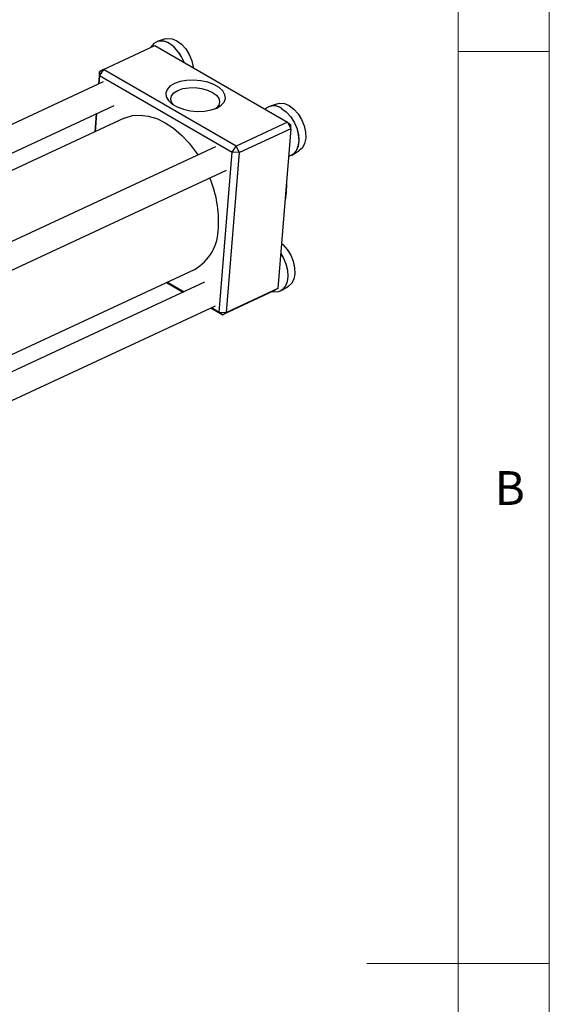
# Model space of a CAD drawing. Units: millimetres. Extents: x 5 to 297, y 6 to 206.
# Drawn here: x 263 to 292, y 104 to 158 of the extents above; entities that cross this region are included whole.
import ezdxf

# ---------------------------------------------------------------- set-up
doc = ezdxf.new("R2010")
doc.units = ezdxf.units.MM
doc.layers.add('SLD-0', color=179, linetype='Continuous')
doc.styles.add('SLDTEXTSTYLE1', font='TXT', dxfattribs={"width": 0.75})

msp = doc.modelspace()

# ---------------------------------------------------------------- linework, layer by layer
at = {"color": 7, "linetype": 'Continuous', "lineweight": 25}
for p, q in [((271.24, 156.668), (270.8, 156.521)), ((267.858, 154.994), (270.673, 156.301)), ((270.673, 156.301), (277.946, 152.103)), ((270.738, 156.496), (270.736, 156.495)), ((267.858, 154.994), (267.636, 154.867)), ((267.858, 154.994), (267.637, 154.657)), ((275.131, 150.795), (267.858, 154.994)), ((267.636, 154.867), (267.582, 154.196)), ((267.637, 154.657), (267.601, 154.204)), ((267.637, 154.657), (267.636, 154.867)), ((267.637, 154.657), (274.91, 150.458)), ((267.838, 154.314), (254.027, 147.9)), ((254.628, 146.604), (268.44, 153.019)), ((276.9, 152.939), (276.898, 152.938)), ((277.402, 153.11), (276.962, 152.963)), ((268.995, 152.32), (255.248, 145.936)), ((267.45, 152.559), (267.37, 151.566)), ((267.469, 152.568), (267.389, 151.574)), ((277.946, 152.103), (275.131, 150.795)), ((278.129, 151.743), (275.314, 150.435)), ((278.129, 151.743), (277.421, 142.975)), ((277.946, 152.103), (278.129, 151.743)), ((277.946, 152.103), (278.128, 151.953)), ((278.129, 151.743), (278.128, 151.953)), ((274, 150.757), (260.189, 144.343)), ((274.91, 150.458), (275.131, 150.795)), ((275.314, 150.435), (275.131, 150.795)), ((274.203, 141.691), (274.91, 150.458)), ((274.606, 141.668), (275.314, 150.435)), ((275.314, 150.435), (274.91, 150.458)), ((278.138, 150.269), (278.14, 150.27)), ((278.198, 150.301), (278.594, 150.543)), ((260.79, 143.047), (274.602, 149.462)), ((261.142, 138.592), (272.846, 144.028)), ((273.401, 143.329), (261.587, 137.843)), ((271.311, 143.315), (272.229, 142.785)), ((271.355, 143.335), (272.273, 142.805)), ((277.599, 142.873), (277.995, 143.115)), ((277.2, 142.848), (274.384, 141.541)), ((277.421, 142.975), (274.606, 141.668)), ((277.421, 142.975), (277.2, 142.848)), ((277.538, 142.841), (277.54, 142.842)), ((261.51, 136.232), (274.002, 142.034)), ((273.741, 141.912), (274.384, 141.541)), ((273.785, 141.933), (274.203, 141.691)), ((274.203, 141.691), (274.606, 141.668)), ((274.384, 141.541), (274.203, 141.691)), ((274.384, 141.541), (274.606, 141.668))]:
    msp.add_line(p, q, dxfattribs=at)
at = {"color": 7, "linetype": 'Continuous', "lineweight": 25, "flags": 128}
for points in [[(271.24, 156.668), (271.361, 156.694), (271.613, 156.675), (271.876, 156.567), (272.132, 156.375), (272.365, 156.115), (272.557, 155.803), (272.696, 155.46), (272.773, 155.11), (272.776, 155.088)], [(274.063, 152.878), (274.305, 153.026), (274.467, 153.204), (274.537, 153.403), (274.512, 153.609), (274.394, 153.812), (274.189, 154), (273.909, 154.162), (273.571, 154.287), (273.193, 154.37), (272.799, 154.406), (272.411, 154.391), (272.052, 154.327), (271.742, 154.218), (271.499, 154.07), (271.338, 153.892), (271.267, 153.694), (271.292, 153.487), (271.411, 153.284), (271.616, 153.097), (271.895, 152.935), (272.234, 152.809), (272.611, 152.726), (273.005, 152.691), (273.393, 152.706), (273.753, 152.769), (274.063, 152.878)], [(271.686, 153.049), (271.585, 153.191), (271.538, 153.375), (271.583, 153.553), (271.717, 153.714), (271.93, 153.847), (272.207, 153.942), (272.531, 153.993), (272.879, 153.997), (273.227, 153.953), (273.551, 153.865), (273.83, 153.737), (274.044, 153.58), (274.179, 153.404), (274.225, 153.22), (274.18, 153.041), (274.047, 152.88), (274.023, 152.861)], [(277.402, 153.11), (277.523, 153.137), (277.775, 153.118), (278.038, 153.009), (278.294, 152.818), (278.527, 152.558), (278.719, 152.245), (278.858, 151.903), (278.935, 151.553), (278.944, 151.22), (278.884, 150.927), (278.76, 150.693), (278.594, 150.543)], [(277.619, 152.858), (277.875, 152.669), (278.108, 152.413), (278.304, 152.107), (278.451, 151.768), (278.539, 151.42), (278.563, 151.083), (278.521, 150.779), (278.416, 150.526), (278.255, 150.341), (278.048, 150.236), (278.006, 150.226)], [(277.621, 152.859), (277.877, 152.67), (278.11, 152.414), (278.306, 152.108), (278.453, 151.769), (278.541, 151.421), (278.565, 151.084), (278.523, 150.779), (278.418, 150.527), (278.257, 150.342), (278.14, 150.27)], [(268.995, 152.32), (269.041, 152.341), (269.437, 152.461), (269.863, 152.494), (270.311, 152.439), (270.771, 152.297), (271.235, 152.071), (271.691, 151.765), (272.133, 151.387), (272.549, 150.943), (272.932, 150.443), (273.026, 150.305)], [(277.885, 148.719), (277.872, 148.246), (277.81, 147.8)], [(277.621, 145.455), (277.695, 145.39), (277.927, 145.13), (278.12, 144.818), (278.259, 144.475), (278.336, 144.125), (278.344, 143.793), (278.285, 143.499), (278.161, 143.265), (277.995, 143.115)], [(277.576, 144.892), (277.705, 144.679), (277.851, 144.341), (277.939, 143.992), (277.963, 143.655), (277.922, 143.351), (277.817, 143.098), (277.656, 142.913), (277.448, 142.808), (277.208, 142.789), (277.106, 142.805)], [(277.576, 144.896), (277.707, 144.68), (277.853, 144.342), (277.941, 143.993), (277.965, 143.656), (277.924, 143.352), (277.819, 143.099), (277.658, 142.914), (277.54, 142.842)]]:
    msp.add_lwpolyline(points, dxfattribs=at)
at = {"color": 7, "linetype": 'Continuous', "lineweight": 25}
for centre, radius, start, end in [((271.041, 155.857), 0.696, 53.2879, 151.5888), ((271.023, 155.772), 0.778, 55.8592, 111.4282), ((270.369, 154.725), 2.01, 19.0141, 57.224), ((270.371, 154.725), 2.011, 18.9408, 57.2217), ((277.198, 152.286), 0.71, 53.6335, 132.346), ((277.184, 152.215), 0.778, 55.8592, 111.4282), ((268.022, 146.668), 6.141, 356.6436, 22.6968), ((271.544, 146.289), 2.609, 299.9332, 0.4251)]:
    msp.add_arc(centre, radius, start, end, dxfattribs=at)
at = {"layer": 'SLD-0', "color": 179, "linetype": 'Continuous', "lineweight": 18}
for p, q in [((292.306, 78.554), (292.306, 206.304)), ((287.306, 37.852), (287.306, 200.977)), ((287.306, 155.977), (292.306, 155.977)), ((292.306, 105.977), (282.306, 105.977))]:
    msp.add_line(p, q, dxfattribs=at)

# ---------------------------------------------------------------- texts
at = {"layer": 'SLD-0', "color": 179, "insert": (289.306, 132.97), "char_height": 1.852, "attachment_point": 1, "style": 'SLDTEXTSTYLE1'}
msp.add_mtext('B', dxfattribs=at)

doc.saveas('drawing.dxf')
